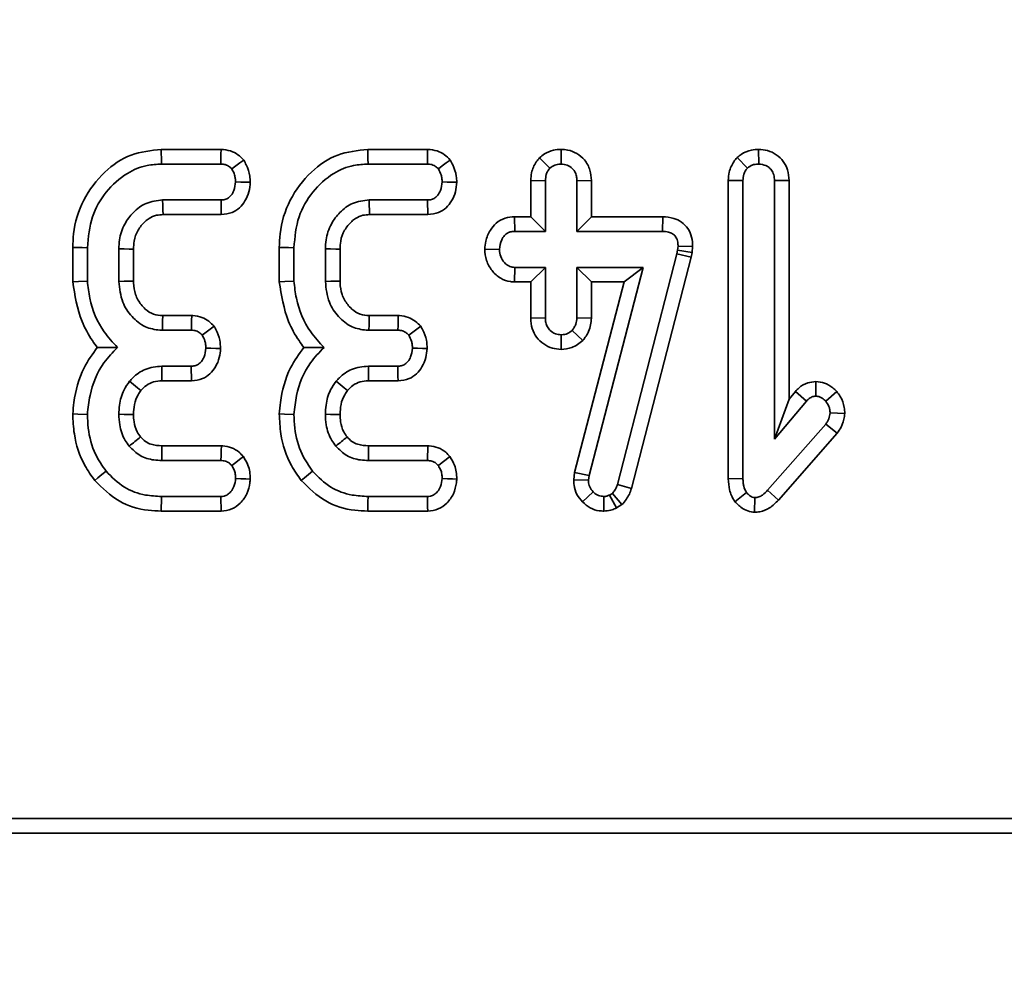
# Model space of a CAD drawing. Units: millimetres. Extents: x -207 to 3866, y 3 to 1126.
# Drawn here: x 302 to 332, y 414 to 443 of the extents above; entities that cross this region are included whole.
import ezdxf

# ---------------------------------------------------------------- set-up
doc = ezdxf.new("R2010")
doc.units = ezdxf.units.MM
doc.header["$LTSCALE"] = 2.5
doc.layers.add('FORMAT', color=7, linetype='Continuous')
doc.styles.add('SLDTEXTSTYLE3', font='MIPGOST_1.TTF')
doc.styles.add('SLDTEXTSTYLE4', font='MIPGOST_1.TTF')
doc.dimstyles.new('SLDDIMSTYLE0', dxfattribs={"dimtxt": 8.482686, "dimasz": 8.482686, "dimexe": 0, "dimexo": 0.0625, "dimgap": 2.120672, "dimtad": 2, "dimdec": 1, "dimrnd": 1e-09, "dimzin": 12, "dimdsep": 46, "dimtxsty": 'SLDTEXTSTYLE3', "dimsah": 1, "dimcen": 0.09, "dimadec": 0, "dimazin": 3, "dimtfac": 1, "dimtdec": 1, "dimtofl": 0, "dimtmove": 0, "dimatfit": 3, "dimfxl": 0, "dimfrac": 2, "dimtolj": 1, "dimtzin": 12, "dimarcsym": 0})

# ---------------------------------------------------------------- blocks, each defined once
blk = doc.blocks.new('_D_2')
at = {"layer": 'FORMAT'}
for p, q in [((508.533, 646.313), (508.533, 385.569)), ((178.533, 420.313), (178.533, 385.569)), ((508.533, 388.069), (178.533, 388.069))]:
    blk.add_line(p, q, dxfattribs=at)
for points in [[(178.533, 388.069), (187.016, 386.764), (187.016, 389.374)], [(508.533, 388.069), (500.051, 389.374), (500.051, 386.764)]]:
    blk.add_solid(points, dxfattribs=at)
at = {"layer": 'FORMAT', "insert": (347.456, 400.278), "char_height": 9.2604, "attachment_point": 1, "style": 'SLDTEXTSTYLE4'}
blk.add_mtext('330', dxfattribs=at)
blk = doc.blocks.new('_D_3')
at = {"layer": 'FORMAT'}
for p, q in [((94.533, 639.813), (94.533, 360.813)), ((592.533, 639.813), (592.533, 360.813)), ((94.533, 363.313), (592.533, 363.313))]:
    blk.add_line(p, q, dxfattribs=at)
for points in [[(94.533, 363.313), (103.016, 362.008), (103.016, 364.618)], [(592.533, 363.313), (584.051, 364.618), (584.051, 362.008)]]:
    blk.add_solid(points, dxfattribs=at)
at = {"layer": 'FORMAT', "insert": (346.856, 375.522), "char_height": 9.2604, "attachment_point": 1, "style": 'SLDTEXTSTYLE4'}
blk.add_mtext('498', dxfattribs=at)
blk = doc.blocks.new('_D_6')
at = {"layer": 'FORMAT'}
for p, q in [((499.533, 655.313), (71.281, 655.313)), ((73.781, 655.313), (73.781, 429.313)), ((169.533, 429.313), (71.281, 429.313))]:
    blk.add_line(p, q, dxfattribs=at)
for points in [[(73.781, 655.313), (72.476, 646.831), (75.086, 646.831)], [(73.781, 429.313), (75.086, 437.796), (72.476, 437.796)]]:
    blk.add_solid(points, dxfattribs=at)
at = {"layer": 'FORMAT', "insert": (61.572, 532.961), "char_height": 9.2604, "attachment_point": 1, "rotation": 90, "style": 'SLDTEXTSTYLE4'}
blk.add_mtext('226', dxfattribs=at)

msp = doc.modelspace()

# ---------------------------------------------------------------- linework, layer by layer
at = {"color": 7, "linetype": 'Continuous', "lineweight": 35}
for p, q in [((308.032, 438.883), (306.231, 438.883)), ((314.248, 438.883), (312.447, 438.883)), ((318.267, 438.884), (318.266, 438.443)), ((324.211, 438.884), (324.212, 438.443)), ((317.616, 438.634), (317.928, 438.32)), ((323.562, 438.636), (323.874, 438.322)), ((306.239, 438.443), (308.023, 438.443)), ((312.455, 438.443), (314.24, 438.443)), ((317.352, 437.944), (317.793, 437.936)), ((317.352, 437.944), (317.352, 436.856)), ((317.793, 436.415), (317.793, 437.936)), ((319.18, 437.943), (318.739, 437.936)), ((318.739, 437.936), (318.739, 436.415)), ((319.18, 436.856), (319.18, 437.943)), ((323.298, 437.952), (323.739, 437.944)), ((323.298, 437.952), (323.298, 428.973)), ((323.739, 428.979), (323.739, 437.944)), ((325.126, 437.951), (324.685, 437.944)), ((324.685, 437.944), (324.685, 430.161)), ((325.126, 431.373), (325.126, 437.951)), ((308.03, 437.361), (306.273, 437.361)), ((314.246, 437.361), (312.489, 437.361)), ((306.286, 436.921), (308.039, 436.921)), ((312.502, 436.921), (314.256, 436.921)), ((316.862, 436.856), (316.871, 436.415)), ((317.352, 436.856), (316.862, 436.856)), ((317.352, 436.856), (317.793, 436.415)), ((319.18, 436.856), (318.739, 436.415)), ((321.324, 436.856), (319.18, 436.856)), ((321.324, 436.856), (321.319, 436.415)), ((316.871, 436.415), (317.793, 436.415)), ((318.739, 436.415), (321.319, 436.415)), ((303.569, 435.931), (303.569, 434.9)), ((304.009, 434.918), (304.009, 435.926)), ((309.785, 435.931), (309.785, 434.9)), ((310.226, 434.918), (310.226, 435.926)), ((321.784, 435.976), (321.771, 435.856)), ((322.225, 435.957), (321.784, 435.976)), ((322.207, 435.785), (322.225, 435.957)), ((304.955, 435.892), (304.955, 434.912)), ((305.396, 434.921), (305.396, 435.883)), ((311.172, 435.892), (311.172, 434.912)), ((311.612, 434.921), (311.612, 435.883)), ((315.966, 435.886), (316.408, 435.875)), ((321.746, 435.742), (319.96, 428.804)), ((320.383, 428.679), (322.175, 435.639)), ((321.771, 435.856), (321.746, 435.742)), ((322.175, 435.639), (321.746, 435.742)), ((322.207, 435.785), (321.771, 435.856)), ((322.175, 435.639), (322.207, 435.785)), ((316.858, 434.894), (316.871, 435.334)), ((317.793, 435.334), (316.871, 435.334)), ((317.352, 434.894), (317.793, 435.334)), ((317.793, 433.814), (317.793, 435.334)), ((320.732, 435.334), (318.739, 435.334)), ((318.739, 435.334), (318.739, 433.814)), ((319.18, 434.894), (318.739, 435.334)), ((319.107, 429.076), (320.732, 435.334)), ((320.162, 434.894), (320.732, 435.334)), ((316.858, 434.894), (317.352, 434.894)), ((317.352, 434.894), (317.352, 433.807)), ((320.162, 434.894), (318.673, 429.16)), ((319.18, 434.894), (320.162, 434.894)), ((319.18, 433.804), (319.18, 434.894)), ((307.148, 433.883), (306.277, 433.883)), ((313.364, 433.883), (312.494, 433.883)), ((317.352, 433.807), (317.793, 433.814)), ((319.18, 433.804), (318.739, 433.814)), ((306.265, 433.443), (307.139, 433.443)), ((312.481, 433.443), (313.355, 433.443)), ((318.265, 432.866), (318.266, 433.307)), ((318.92, 433.133), (318.598, 433.438)), ((307.132, 432.361), (306.248, 432.361)), ((313.349, 432.361), (312.464, 432.361)), ((306.252, 431.921), (307.143, 431.921)), ((312.469, 431.921), (313.359, 431.921)), ((325.936, 431.899), (325.935, 431.458)), ((325.316, 431.6), (325.126, 431.373)), ((325.316, 431.6), (325.648, 431.31)), ((326.56, 431.6), (326.229, 431.308)), ((325.126, 431.373), (324.685, 430.161)), ((324.685, 430.161), (325.648, 431.31)), ((326.802, 430.938), (326.36, 430.955)), ((326.229, 430.613), (324.482, 428.628)), ((326.577, 430.342), (326.229, 430.613)), ((324.806, 428.328), (326.577, 430.342)), ((308.04, 429.964), (306.254, 429.964)), ((314.257, 429.964), (312.47, 429.964)), ((306.25, 429.524), (308.026, 429.524)), ((312.466, 429.524), (314.242, 429.524)), ((318.673, 429.16), (318.646, 428.947)), ((318.673, 429.16), (319.107, 429.076)), ((318.646, 428.947), (319.088, 428.928)), ((319.088, 428.928), (319.107, 429.076)), ((320.383, 428.679), (319.96, 428.804)), ((323.298, 428.973), (323.739, 428.979)), ((318.91, 428.277), (319.227, 428.584)), ((319.808, 428.535), (319.725, 428.485)), ((320.097, 428.196), (319.808, 428.535)), ((323.495, 428.285), (323.845, 428.559)), ((324.806, 428.328), (324.482, 428.628)), ((308.023, 428.443), (306.239, 428.443)), ((314.24, 428.443), (312.455, 428.443)), ((319.555, 428.001), (319.552, 428.443)), ((319.933, 428.095), (319.725, 428.485)), ((324.089, 427.967), (324.094, 428.409)), ((306.232, 428.002), (308.034, 428.002)), ((312.449, 428.002), (314.25, 428.002)), ((319.933, 428.095), (320.097, 428.196)), ((194.651, 418.751), (592.096, 418.751)), ((192.84, 418.313), (592.533, 418.313))]:
    msp.add_line(p, q, dxfattribs=at)
at = {"color": 7, "linetype": 'Continuous', "lineweight": 35, "flags": 128}
for points in [[(306.231, 438.883), (306.233, 438.765), (306.236, 438.604), (306.239, 438.443)], [(308.032, 438.883), (308.029, 438.737), (308.026, 438.59), (308.023, 438.443)], [(312.447, 438.883), (312.45, 438.765), (312.453, 438.604), (312.455, 438.443)], [(314.248, 438.883), (314.245, 438.737), (314.243, 438.59), (314.24, 438.443)], [(308.712, 438.563), (308.594, 438.475), (308.474, 438.386), (308.355, 438.297)], [(314.929, 438.563), (314.81, 438.475), (314.691, 438.386), (314.571, 438.297)], [(308.911, 437.898), (308.775, 437.899), (308.622, 437.901), (308.469, 437.902)], [(315.127, 437.898), (314.992, 437.899), (314.838, 437.901), (314.685, 437.902)], [(306.286, 436.921), (306.282, 437.051), (306.278, 437.206), (306.273, 437.361)], [(308.039, 436.921), (308.036, 437.056), (308.033, 437.209), (308.03, 437.361)], [(312.502, 436.921), (312.498, 437.051), (312.494, 437.206), (312.489, 437.361)], [(314.256, 436.921), (314.253, 437.056), (314.249, 437.209), (314.246, 437.361)], [(303.569, 435.931), (303.687, 435.93), (303.848, 435.928), (304.009, 435.926)], [(309.785, 435.931), (309.903, 435.93), (310.064, 435.928), (310.226, 435.926)], [(305.396, 435.883), (305.266, 435.886), (305.111, 435.889), (304.955, 435.892)], [(311.612, 435.883), (311.482, 435.886), (311.327, 435.889), (311.172, 435.892)], [(303.569, 434.9), (303.737, 434.907), (304.009, 434.918)], [(305.396, 434.921), (305.286, 434.919), (305.12, 434.915), (304.955, 434.912)], [(309.785, 434.9), (309.954, 434.907), (310.226, 434.918)], [(311.612, 434.921), (311.502, 434.919), (311.337, 434.915), (311.172, 434.912)], [(307.148, 433.883), (307.145, 433.735), (307.142, 433.589), (307.139, 433.443)], [(313.364, 433.883), (313.361, 433.735), (313.358, 433.589), (313.355, 433.443)], [(307.823, 433.561), (307.702, 433.472), (307.583, 433.385), (307.464, 433.297)], [(314.039, 433.561), (313.919, 433.472), (313.799, 433.385), (313.68, 433.297)], [(308.018, 432.895), (307.875, 432.897), (307.726, 432.9), (307.576, 432.902)], [(314.234, 432.895), (314.092, 432.897), (313.942, 432.9), (313.792, 432.902)], [(306.252, 431.921), (306.251, 432.052), (306.249, 432.207), (306.248, 432.361)], [(307.143, 431.921), (307.139, 432.063), (307.136, 432.212), (307.132, 432.361)], [(312.469, 431.921), (312.467, 432.052), (312.466, 432.207), (312.464, 432.361)], [(313.359, 431.921), (313.356, 432.063), (313.352, 432.212), (313.349, 432.361)], [(305.621, 431.629), (305.519, 431.712), (305.399, 431.81), (305.278, 431.907)], [(311.838, 431.629), (311.736, 431.712), (311.615, 431.81), (311.495, 431.907)], [(303.568, 430.925), (303.725, 430.92), (304.009, 430.911)], [(305.397, 430.911), (305.272, 430.911), (305.114, 430.912), (304.955, 430.913)], [(309.785, 430.925), (309.941, 430.92), (310.226, 430.911)], [(311.613, 430.911), (311.488, 430.911), (311.33, 430.912), (311.172, 430.913)], [(306.254, 429.964), (306.253, 429.893), (306.252, 429.708), (306.25, 429.524)], [(308.04, 429.964), (308.036, 429.82), (308.031, 429.672), (308.026, 429.524)], [(312.47, 429.964), (312.47, 429.893), (312.468, 429.708), (312.466, 429.524)], [(314.257, 429.964), (314.252, 429.82), (314.247, 429.672), (314.242, 429.524)], [(308.704, 429.641), (308.589, 429.552), (308.472, 429.461), (308.355, 429.369)], [(314.92, 429.641), (314.806, 429.552), (314.688, 429.461), (314.571, 429.369)], [(304.229, 428.923), (304.324, 429), (304.448, 429.1), (304.571, 429.201)], [(310.445, 428.923), (310.54, 429), (310.664, 429.1), (310.787, 429.201)], [(308.91, 428.967), (308.782, 428.972), (308.626, 428.977), (308.469, 428.983)], [(315.126, 428.967), (314.998, 428.972), (314.842, 428.977), (314.685, 428.983)], [(306.232, 428.002), (306.234, 428.125), (306.237, 428.284), (306.239, 428.443)], [(308.034, 428.002), (308.031, 428.13), (308.027, 428.286), (308.023, 428.443)], [(312.449, 428.002), (312.45, 428.125), (312.453, 428.284), (312.455, 428.443)], [(314.25, 428.002), (314.247, 428.13), (314.243, 428.286), (314.24, 428.443)]]:
    msp.add_lwpolyline(points, dxfattribs=at)
at = {"color": 7, "linetype": 'Continuous', "lineweight": 35}
for centre, radius, start, end in [((737.402, 421.089), 431.315, 178.3002, 178.35878), ((736.156, 421.305), 423.849, 178.29944, 178.35905), ((67.737, 727.865), 381.011, 308.56605, 308.63241), ((73.954, 727.865), 381.011, 308.56605, 308.63241)]:
    msp.add_arc(centre, radius, start, end, dxfattribs=at)
for points, knots in [([(306.231, 438.883), (305.922, 438.85), (305.295, 438.783), (304.469, 438.205), (303.844, 437.384), (303.59, 436.557), (303.573, 436.068), (303.569, 435.931)], [0, 0, 0, 0, 0.20994, 0.424489, 0.665765, 0.906575, 1, 1, 1, 1]), ([(308.712, 438.563), (308.657, 438.619), (308.543, 438.733), (308.31, 438.858), (308.13, 438.874), (308.032, 438.883)], [0, 0, 0, 0, 0.303832, 0.623102, 1, 1, 1, 1]), ([(312.447, 438.883), (312.138, 438.85), (311.511, 438.783), (310.685, 438.205), (310.06, 437.384), (309.806, 436.557), (309.789, 436.068), (309.785, 435.931)], [0, 0, 0, 0, 0.20994, 0.424489, 0.665765, 0.906575, 1, 1, 1, 1]), ([(314.929, 438.563), (314.873, 438.619), (314.759, 438.733), (314.526, 438.858), (314.346, 438.874), (314.248, 438.883)], [0, 0, 0, 0, 0.303832, 0.623102, 1, 1, 1, 1]), ([(318.267, 438.884), (318.188, 438.879), (318.012, 438.867), (317.786, 438.774), (317.664, 438.673), (317.616, 438.634)], [0, 0, 0, 0, 0.331252, 0.740448, 1, 1, 1, 1]), ([(319.18, 437.943), (319.172, 438.05), (319.155, 438.274), (318.994, 438.567), (318.747, 438.768), (318.497, 438.869), (318.332, 438.88), (318.267, 438.884)], [0, 0, 0, 0, 0.219964, 0.458773, 0.661415, 0.865108, 1, 1, 1, 1]), ([(324.211, 438.884), (324.138, 438.879), (323.954, 438.868), (323.728, 438.774), (323.602, 438.67), (323.562, 438.636)], [0, 0, 0, 0, 0.309411, 0.776156, 1, 1, 1, 1]), ([(325.126, 437.951), (325.118, 438.057), (325.102, 438.26), (324.963, 438.534), (324.749, 438.735), (324.487, 438.861), (324.3, 438.877), (324.211, 438.884)], [0, 0, 0, 0, 0.21756, 0.416391, 0.615608, 0.816075, 1, 1, 1, 1]), ([(317.616, 438.634), (317.582, 438.593), (317.471, 438.462), (317.369, 438.222), (317.357, 438.023), (317.352, 437.944)], [0, 0, 0, 0, 0.209717, 0.684657, 1, 1, 1, 1]), ([(323.562, 438.636), (323.528, 438.596), (323.422, 438.469), (323.317, 438.233), (323.304, 438.036), (323.298, 437.952)], [0, 0, 0, 0, 0.2084, 0.665868, 1, 1, 1, 1]), ([(304.009, 435.926), (304.038, 436.242), (304.091, 436.844), (304.546, 437.625), (305.128, 438.16), (305.735, 438.414), (306.094, 438.434), (306.239, 438.443)], [0, 0, 0, 0, 0.253822, 0.482307, 0.710604, 0.882748, 1, 1, 1, 1]), ([(308.023, 438.443), (308.07, 438.44), (308.162, 438.434), (308.276, 438.374), (308.332, 438.319), (308.355, 438.297)], [0, 0, 0, 0, 0.369071, 0.742312, 1, 1, 1, 1]), ([(308.355, 438.297), (308.387, 438.237), (308.436, 438.146), (308.461, 438.009), (308.466, 437.938), (308.469, 437.902)], [0, 0, 0, 0, 0.484956, 0.740385, 1, 1, 1, 1]), ([(308.911, 437.898), (308.907, 437.959), (308.896, 438.136), (308.823, 438.363), (308.739, 438.514), (308.712, 438.563)], [0, 0, 0, 0, 0.260324, 0.760333, 1, 1, 1, 1]), ([(310.226, 435.926), (310.254, 436.242), (310.307, 436.844), (310.763, 437.625), (311.344, 438.16), (311.951, 438.414), (312.31, 438.434), (312.455, 438.443)], [0, 0, 0, 0, 0.253822, 0.482307, 0.710604, 0.882748, 1, 1, 1, 1]), ([(314.24, 438.443), (314.286, 438.44), (314.379, 438.434), (314.492, 438.374), (314.548, 438.319), (314.571, 438.297)], [0, 0, 0, 0, 0.369066, 0.742308, 1, 1, 1, 1]), ([(314.571, 438.297), (314.603, 438.237), (314.652, 438.146), (314.677, 438.009), (314.683, 437.938), (314.685, 437.902)], [0, 0, 0, 0, 0.484955, 0.740384, 1, 1, 1, 1]), ([(315.127, 437.898), (315.124, 437.959), (315.112, 438.136), (315.039, 438.363), (314.956, 438.514), (314.929, 438.563)], [0, 0, 0, 0, 0.260324, 0.760334, 1, 1, 1, 1]), ([(317.793, 437.936), (317.798, 438.001), (317.805, 438.103), (317.858, 438.233), (317.904, 438.291), (317.928, 438.32)], [0, 0, 0, 0, 0.469498, 0.727807, 1, 1, 1, 1]), ([(317.928, 438.32), (317.975, 438.355), (318.068, 438.424), (318.193, 438.439), (318.258, 438.442), (318.266, 438.443)], [0, 0, 0, 0, 0.466432, 0.935509, 1, 1, 1, 1]), ([(318.266, 438.443), (318.328, 438.436), (318.451, 438.423), (318.607, 438.324), (318.7, 438.187), (318.736, 438.053), (318.738, 437.972), (318.739, 437.936)], [0, 0, 0, 0, 0.236258, 0.474746, 0.684733, 0.862101, 1, 1, 1, 1]), ([(323.739, 437.944), (323.744, 438.009), (323.751, 438.109), (323.805, 438.237), (323.851, 438.293), (323.874, 438.322)], [0, 0, 0, 0, 0.468922, 0.727809, 1, 1, 1, 1]), ([(323.874, 438.322), (323.921, 438.357), (324.013, 438.427), (324.139, 438.438), (324.204, 438.442), (324.212, 438.443)], [0, 0, 0, 0, 0.465167, 0.933322, 1, 1, 1, 1]), ([(324.212, 438.443), (324.287, 438.433), (324.411, 438.418), (324.556, 438.318), (324.648, 438.192), (324.682, 438.059), (324.684, 437.973), (324.685, 437.944)], [0, 0, 0, 0, 0.289704, 0.478247, 0.667663, 0.886512, 1, 1, 1, 1]), ([(308.469, 437.902), (308.458, 437.815), (308.441, 437.674), (308.351, 437.515), (308.258, 437.419), (308.148, 437.368), (308.069, 437.364), (308.03, 437.361)], [0, 0, 0, 0, 0.335969, 0.543809, 0.695895, 0.847782, 1, 1, 1, 1]), ([(308.039, 436.921), (308.15, 436.933), (308.35, 436.955), (308.597, 437.116), (308.766, 437.337), (308.884, 437.602), (308.902, 437.8), (308.911, 437.898)], [0, 0, 0, 0, 0.227924, 0.409797, 0.591669, 0.797367, 1, 1, 1, 1]), ([(314.685, 437.902), (314.675, 437.815), (314.657, 437.674), (314.567, 437.515), (314.474, 437.419), (314.364, 437.368), (314.285, 437.364), (314.246, 437.361)], [0, 0, 0, 0, 0.3359698, 0.5438094, 0.6958965, 0.8477837, 1, 1, 1, 1]), ([(314.256, 436.921), (314.367, 436.933), (314.566, 436.955), (314.814, 437.116), (314.982, 437.337), (315.1, 437.602), (315.118, 437.8), (315.127, 437.898)], [0, 0, 0, 0, 0.227924, 0.409797, 0.591669, 0.797367, 1, 1, 1, 1]), ([(306.273, 437.361), (306.101, 437.342), (305.772, 437.305), (305.386, 437.007), (305.102, 436.63), (304.969, 436.239), (304.959, 435.981), (304.955, 435.892)], [0, 0, 0, 0, 0.232863, 0.447279, 0.646469, 0.877155, 1, 1, 1, 1]), ([(312.489, 437.361), (312.318, 437.342), (311.988, 437.305), (311.602, 437.007), (311.319, 436.63), (311.185, 436.239), (311.175, 435.981), (311.172, 435.892)], [0, 0, 0, 0, 0.232862, 0.447278, 0.646469, 0.877155, 1, 1, 1, 1]), ([(305.396, 435.883), (305.399, 435.965), (305.406, 436.161), (305.498, 436.404), (305.628, 436.594), (305.74, 436.713), (305.886, 436.828), (306.071, 436.91), (306.219, 436.917), (306.286, 436.921)], [0, 0, 0, 0, 0.160222, 0.38731, 0.499841, 0.61225, 0.709447, 0.867591, 1, 1, 1, 1]), ([(311.612, 435.883), (311.615, 435.965), (311.622, 436.161), (311.714, 436.404), (311.844, 436.594), (311.956, 436.713), (312.103, 436.828), (312.287, 436.91), (312.435, 436.917), (312.502, 436.921)], [0, 0, 0, 0, 0.160222, 0.387309, 0.499842, 0.612251, 0.709448, 0.867591, 1, 1, 1, 1]), ([(316.862, 436.856), (316.767, 436.848), (316.57, 436.831), (316.309, 436.683), (316.111, 436.436), (315.993, 436.162), (315.974, 435.964), (315.966, 435.886)], [0, 0, 0, 0, 0.1949345, 0.4027523, 0.5919548, 0.840323, 1, 1, 1, 1]), ([(322.225, 435.957), (322.22, 436.055), (322.21, 436.245), (322.092, 436.508), (321.9, 436.705), (321.634, 436.834), (321.436, 436.848), (321.324, 436.856)], [0, 0, 0, 0, 0.203689, 0.395345, 0.588007, 0.768073, 1, 1, 1, 1]), ([(316.408, 435.875), (316.423, 435.973), (316.447, 436.123), (316.55, 436.287), (316.652, 436.37), (316.761, 436.411), (316.835, 436.414), (316.871, 436.415)], [0, 0, 0, 0, 0.372926, 0.568168, 0.717866, 0.866502, 1, 1, 1, 1]), ([(321.319, 436.415), (321.38, 436.412), (321.485, 436.407), (321.619, 436.353), (321.708, 436.272), (321.765, 436.158), (321.783, 436.056), (321.784, 435.99), (321.784, 435.976)], [0, 0, 0, 0, 0.247532, 0.42866, 0.579512, 0.730549, 0.943755, 1, 1, 1, 1]), ([(315.966, 435.886), (315.976, 435.77), (315.997, 435.537), (316.174, 435.228), (316.425, 434.996), (316.676, 434.905), (316.819, 434.896), (316.858, 434.894)], [0, 0, 0, 0, 0.236032, 0.472018, 0.708203, 0.921634, 1, 1, 1, 1]), ([(316.871, 435.334), (316.82, 435.34), (316.719, 435.351), (316.573, 435.452), (316.459, 435.606), (316.413, 435.764), (316.409, 435.853), (316.408, 435.875)], [0, 0, 0, 0, 0.192265, 0.385771, 0.656269, 0.91687, 1, 1, 1, 1]), ([(303.569, 434.9), (303.632, 434.493), (303.731, 433.867), (304.077, 433.237), (304.258, 432.995), (304.307, 432.928)], [0, 0, 0, 0, 0.574078, 0.88386, 1, 1, 1, 1]), ([(304.915, 432.925), (304.775, 433.076), (304.384, 433.495), (304.088, 434.211), (304.029, 434.747), (304.009, 434.918)], [0, 0, 0, 0, 0.275623, 0.768265, 1, 1, 1, 1]), ([(304.955, 434.912), (304.978, 434.697), (305.017, 434.31), (305.333, 433.84), (305.72, 433.524), (306.066, 433.453), (306.238, 433.444), (306.265, 433.443)], [0, 0, 0, 0, 0.293648, 0.527299, 0.76156, 0.96396, 1, 1, 1, 1]), ([(306.277, 433.883), (306.183, 433.889), (305.989, 433.902), (305.772, 434.05), (305.586, 434.251), (305.436, 434.515), (305.402, 434.769), (305.397, 434.905), (305.396, 434.921)], [0, 0, 0, 0, 0.184042, 0.380144, 0.500028, 0.729785, 0.968444, 1, 1, 1, 1]), ([(309.785, 434.9), (309.849, 434.493), (309.947, 433.867), (310.294, 433.237), (310.474, 432.995), (310.524, 432.928)], [0, 0, 0, 0, 0.574079, 0.88386, 1, 1, 1, 1]), ([(311.132, 432.925), (310.991, 433.076), (310.6, 433.495), (310.305, 434.211), (310.245, 434.747), (310.226, 434.918)], [0, 0, 0, 0, 0.275622, 0.768265, 1, 1, 1, 1]), ([(311.172, 434.912), (311.194, 434.697), (311.233, 434.31), (311.549, 433.84), (311.936, 433.524), (312.282, 433.453), (312.455, 433.444), (312.481, 433.443)], [0, 0, 0, 0, 0.293648, 0.527298, 0.761558, 0.96396, 1, 1, 1, 1]), ([(312.494, 433.883), (312.4, 433.889), (312.206, 433.902), (311.988, 434.05), (311.802, 434.251), (311.652, 434.515), (311.618, 434.769), (311.613, 434.905), (311.612, 434.921)], [0, 0, 0, 0, 0.184043, 0.380145, 0.50003, 0.729785, 0.968444, 1, 1, 1, 1]), ([(307.823, 433.561), (307.771, 433.614), (307.664, 433.725), (307.447, 433.846), (307.264, 433.879), (307.161, 433.883), (307.148, 433.883)], [0, 0, 0, 0, 0.290535, 0.595693, 0.951236, 1, 1, 1, 1]), ([(314.039, 433.561), (313.987, 433.614), (313.88, 433.725), (313.663, 433.846), (313.481, 433.879), (313.377, 433.883), (313.364, 433.883)], [0, 0, 0, 0, 0.290534, 0.595692, 0.951234, 1, 1, 1, 1]), ([(308.018, 432.895), (308.013, 432.977), (308.003, 433.174), (307.913, 433.395), (307.841, 433.528), (307.823, 433.561)], [0, 0, 0, 0, 0.349915, 0.839909, 1, 1, 1, 1]), ([(314.234, 432.895), (314.23, 432.977), (314.219, 433.174), (314.13, 433.395), (314.057, 433.528), (314.039, 433.561)], [0, 0, 0, 0, 0.349915, 0.839909, 1, 1, 1, 1]), ([(317.352, 433.807), (317.36, 433.7), (317.375, 433.496), (317.516, 433.221), (317.732, 433.021), (317.99, 432.889), (318.176, 432.873), (318.265, 432.866)], [0, 0, 0, 0, 0.217974, 0.418345, 0.61888, 0.817499, 1, 1, 1, 1]), ([(318.266, 433.307), (318.207, 433.314), (318.088, 433.326), (317.944, 433.418), (317.847, 433.537), (317.798, 433.672), (317.795, 433.766), (317.793, 433.814)], [0, 0, 0, 0, 0.227785, 0.457207, 0.636891, 0.81617, 1, 1, 1, 1]), ([(318.739, 433.814), (318.733, 433.75), (318.723, 433.649), (318.662, 433.526), (318.619, 433.468), (318.598, 433.438)], [0, 0, 0, 0, 0.471172, 0.732107, 1, 1, 1, 1]), ([(318.92, 433.133), (318.986, 433.222), (319.133, 433.421), (319.163, 433.668), (319.18, 433.804)], [0, 0, 0, 0, 0.446615, 1, 1, 1, 1]), ([(307.139, 433.443), (307.185, 433.44), (307.279, 433.434), (307.39, 433.372), (307.443, 433.318), (307.464, 433.297)], [0, 0, 0, 0, 0.377945, 0.761053, 1, 1, 1, 1]), ([(307.464, 433.297), (307.496, 433.237), (307.545, 433.147), (307.569, 433.009), (307.574, 432.938), (307.576, 432.902)], [0, 0, 0, 0, 0.483858, 0.739666, 1, 1, 1, 1]), ([(313.355, 433.443), (313.402, 433.44), (313.495, 433.434), (313.606, 433.372), (313.66, 433.318), (313.68, 433.297)], [0, 0, 0, 0, 0.377945, 0.761053, 1, 1, 1, 1]), ([(313.68, 433.297), (313.712, 433.237), (313.761, 433.147), (313.786, 433.009), (313.79, 432.938), (313.792, 432.902)], [0, 0, 0, 0, 0.483859, 0.739667, 1, 1, 1, 1]), ([(318.598, 433.438), (318.553, 433.402), (318.462, 433.33), (318.337, 433.311), (318.273, 433.308), (318.266, 433.307)], [0, 0, 0, 0, 0.468519, 0.944035, 1, 1, 1, 1]), ([(318.265, 432.866), (318.375, 432.875), (318.62, 432.897), (318.814, 433.049), (318.92, 433.133)], [0, 0, 0, 0, 0.4513545, 1, 1, 1, 1]), ([(304.307, 432.928), (304.164, 432.728), (303.808, 432.233), (303.619, 431.515), (303.578, 431.04), (303.568, 430.925)], [0, 0, 0, 0, 0.339847, 0.840003, 1, 1, 1, 1]), ([(304.009, 430.911), (304.03, 431.102), (304.089, 431.646), (304.379, 432.374), (304.771, 432.777), (304.915, 432.925)], [0, 0, 0, 0, 0.255762, 0.726545, 1, 1, 1, 1]), ([(304.307, 432.928), (304.374, 432.928), (304.566, 432.926), (304.778, 432.925), (304.915, 432.925)], [0, 0, 0, 0, 0.348797, 1, 1, 1, 1]), ([(307.576, 432.902), (307.565, 432.812), (307.547, 432.668), (307.452, 432.508), (307.355, 432.414), (307.244, 432.367), (307.168, 432.363), (307.132, 432.361)], [0, 0, 0, 0, 0.347026, 0.550186, 0.706341, 0.862681, 1, 1, 1, 1]), ([(307.143, 431.921), (307.256, 431.933), (307.458, 431.956), (307.707, 432.121), (307.878, 432.345), (307.991, 432.609), (308.009, 432.803), (308.018, 432.895)], [0, 0, 0, 0, 0.232047, 0.415492, 0.598624, 0.809945, 1, 1, 1, 1]), ([(310.524, 432.928), (310.38, 432.728), (310.024, 432.233), (309.835, 431.515), (309.794, 431.04), (309.785, 430.925)], [0, 0, 0, 0, 0.339846, 0.840003, 1, 1, 1, 1]), ([(310.226, 430.911), (310.246, 431.102), (310.305, 431.646), (310.595, 432.374), (310.987, 432.777), (311.132, 432.925)], [0, 0, 0, 0, 0.2557618, 0.7265455, 1, 1, 1, 1]), ([(310.524, 432.928), (310.591, 432.928), (310.782, 432.926), (310.994, 432.925), (311.132, 432.925)], [0, 0, 0, 0, 0.348797, 1, 1, 1, 1]), ([(313.792, 432.902), (313.781, 432.812), (313.763, 432.668), (313.669, 432.508), (313.571, 432.414), (313.461, 432.367), (313.384, 432.363), (313.349, 432.361)], [0, 0, 0, 0, 0.347025, 0.550188, 0.706341, 0.862683, 1, 1, 1, 1]), ([(313.359, 431.921), (313.472, 431.933), (313.675, 431.956), (313.923, 432.121), (314.095, 432.345), (314.207, 432.609), (314.225, 432.803), (314.234, 432.895)], [0, 0, 0, 0, 0.2320472, 0.4154919, 0.5986241, 0.8099453, 1, 1, 1, 1]), ([(306.248, 432.361), (306.075, 432.344), (305.753, 432.311), (305.442, 432.088), (305.311, 431.943), (305.278, 431.907)], [0, 0, 0, 0, 0.464664, 0.869745, 1, 1, 1, 1]), ([(312.464, 432.361), (312.291, 432.344), (311.969, 432.311), (311.659, 432.088), (311.527, 431.943), (311.495, 431.907)], [0, 0, 0, 0, 0.464664, 0.869745, 1, 1, 1, 1]), ([(305.278, 431.907), (305.219, 431.823), (305.067, 431.607), (304.971, 431.255), (304.96, 431.004), (304.955, 430.913)], [0, 0, 0, 0, 0.291254, 0.742554, 1, 1, 1, 1]), ([(305.621, 431.629), (305.659, 431.67), (305.75, 431.769), (305.942, 431.882), (306.126, 431.919), (306.23, 431.92), (306.252, 431.921)], [0, 0, 0, 0, 0.229341, 0.563378, 0.907639, 1, 1, 1, 1]), ([(311.495, 431.907), (311.435, 431.823), (311.283, 431.607), (311.187, 431.255), (311.176, 431.004), (311.172, 430.913)], [0, 0, 0, 0, 0.291254, 0.742554, 1, 1, 1, 1]), ([(311.838, 431.629), (311.875, 431.67), (311.966, 431.769), (312.158, 431.882), (312.342, 431.919), (312.446, 431.92), (312.469, 431.921)], [0, 0, 0, 0, 0.229341, 0.563376, 0.907635, 1, 1, 1, 1]), ([(325.936, 431.899), (325.852, 431.891), (325.667, 431.874), (325.455, 431.748), (325.351, 431.638), (325.316, 431.6)], [0, 0, 0, 0, 0.356231, 0.781422, 1, 1, 1, 1]), ([(326.56, 431.6), (326.522, 431.638), (326.415, 431.743), (326.206, 431.87), (326.022, 431.89), (325.936, 431.899)], [0, 0, 0, 0, 0.226507, 0.636363, 1, 1, 1, 1]), ([(305.397, 430.911), (305.401, 431.01), (305.412, 431.215), (305.5, 431.461), (305.592, 431.588), (305.621, 431.629)], [0, 0, 0, 0, 0.38756, 0.801454, 1, 1, 1, 1]), ([(311.613, 430.911), (311.618, 431.01), (311.628, 431.215), (311.716, 431.461), (311.808, 431.588), (311.838, 431.629)], [0, 0, 0, 0, 0.38756, 0.801454, 1, 1, 1, 1]), ([(325.648, 431.31), (325.684, 431.346), (325.747, 431.41), (325.853, 431.454), (325.913, 431.457), (325.935, 431.458)], [0, 0, 0, 0, 0.457938, 0.799057, 1, 1, 1, 1]), ([(325.935, 431.458), (325.973, 431.453), (326.066, 431.442), (326.162, 431.374), (326.215, 431.322), (326.229, 431.308)], [0, 0, 0, 0, 0.335889, 0.824932, 1, 1, 1, 1]), ([(326.802, 430.938), (326.799, 430.999), (326.791, 431.176), (326.706, 431.408), (326.598, 431.55), (326.56, 431.6)], [0, 0, 0, 0, 0.254559, 0.737396, 1, 1, 1, 1]), ([(326.229, 431.308), (326.264, 431.258), (326.318, 431.181), (326.354, 431.057), (326.358, 430.99), (326.36, 430.955)], [0, 0, 0, 0, 0.471947, 0.731077, 1, 1, 1, 1]), ([(303.568, 430.925), (303.577, 430.724), (303.601, 430.188), (303.829, 429.488), (304.126, 429.068), (304.229, 428.923)], [0, 0, 0, 0, 0.282115, 0.750582, 1, 1, 1, 1]), ([(304.571, 429.201), (304.458, 429.366), (304.19, 429.758), (304.03, 430.364), (304.015, 430.774), (304.009, 430.911)], [0, 0, 0, 0, 0.3271001, 0.7749931, 1, 1, 1, 1]), ([(304.955, 430.913), (304.96, 430.806), (304.971, 430.534), (305.087, 430.202), (305.225, 430.012), (305.266, 429.956)], [0, 0, 0, 0, 0.312822, 0.797332, 1, 1, 1, 1]), ([(305.611, 430.232), (305.574, 430.283), (305.476, 430.419), (305.405, 430.658), (305.399, 430.837), (305.397, 430.911)], [0, 0, 0, 0, 0.259367, 0.6926, 1, 1, 1, 1]), ([(309.785, 430.925), (309.794, 430.724), (309.817, 430.188), (310.045, 429.488), (310.342, 429.068), (310.445, 428.923)], [0, 0, 0, 0, 0.282115, 0.750582, 1, 1, 1, 1]), ([(310.787, 429.201), (310.674, 429.366), (310.406, 429.758), (310.246, 430.364), (310.231, 430.774), (310.226, 430.911)], [0, 0, 0, 0, 0.327099, 0.774993, 1, 1, 1, 1]), ([(311.172, 430.913), (311.176, 430.806), (311.187, 430.534), (311.304, 430.202), (311.441, 430.012), (311.482, 429.956)], [0, 0, 0, 0, 0.312822, 0.79733, 1, 1, 1, 1]), ([(311.827, 430.232), (311.79, 430.283), (311.692, 430.419), (311.622, 430.658), (311.615, 430.837), (311.613, 430.911)], [0, 0, 0, 0, 0.259367, 0.6926, 1, 1, 1, 1]), ([(326.36, 430.955), (326.352, 430.896), (326.341, 430.804), (326.283, 430.693), (326.247, 430.64), (326.229, 430.613)], [0, 0, 0, 0, 0.479952, 0.737401, 1, 1, 1, 1]), ([(326.577, 430.342), (326.619, 430.402), (326.724, 430.555), (326.782, 430.768), (326.798, 430.909), (326.802, 430.938)], [0, 0, 0, 0, 0.33655, 0.862057, 1, 1, 1, 1]), ([(306.254, 429.964), (306.144, 429.972), (305.967, 429.983), (305.745, 430.089), (305.656, 430.184), (305.611, 430.232)], [0, 0, 0, 0, 0.458257, 0.729549, 1, 1, 1, 1]), ([(312.47, 429.964), (312.36, 429.972), (312.184, 429.983), (311.961, 430.089), (311.872, 430.184), (311.827, 430.232)], [0, 0, 0, 0, 0.458256, 0.729549, 1, 1, 1, 1]), ([(305.266, 429.956), (305.371, 429.852), (305.58, 429.645), (305.948, 429.536), (306.171, 429.527), (306.25, 429.524)], [0, 0, 0, 0, 0.395144, 0.785769, 1, 1, 1, 1]), ([(308.704, 429.641), (308.663, 429.686), (308.561, 429.797), (308.35, 429.921), (308.158, 429.957), (308.055, 429.964), (308.04, 429.964)], [0, 0, 0, 0, 0.241081, 0.591584, 0.943354, 1, 1, 1, 1]), ([(311.482, 429.956), (311.587, 429.852), (311.796, 429.645), (312.164, 429.536), (312.387, 429.527), (312.466, 429.524)], [0, 0, 0, 0, 0.395145, 0.785767, 1, 1, 1, 1]), ([(314.92, 429.641), (314.879, 429.686), (314.778, 429.797), (314.566, 429.921), (314.374, 429.957), (314.271, 429.964), (314.257, 429.964)], [0, 0, 0, 0, 0.24108, 0.591585, 0.943354, 1, 1, 1, 1]), ([(308.026, 429.524), (308.071, 429.52), (308.163, 429.513), (308.278, 429.453), (308.332, 429.394), (308.355, 429.369)], [0, 0, 0, 0, 0.362811, 0.730994, 1, 1, 1, 1]), ([(308.91, 428.967), (308.908, 429.039), (308.903, 429.179), (308.842, 429.413), (308.755, 429.557), (308.704, 429.641)], [0, 0, 0, 0, 0.299511, 0.588906, 1, 1, 1, 1]), ([(314.242, 429.524), (314.287, 429.52), (314.379, 429.513), (314.494, 429.453), (314.548, 429.394), (314.571, 429.369)], [0, 0, 0, 0, 0.36281, 0.730991, 1, 1, 1, 1]), ([(315.126, 428.967), (315.124, 429.039), (315.119, 429.179), (315.058, 429.413), (314.971, 429.557), (314.92, 429.641)], [0, 0, 0, 0, 0.299511, 0.588906, 1, 1, 1, 1]), ([(306.239, 428.443), (306.079, 428.45), (305.691, 428.469), (305.077, 428.689), (304.743, 429.026), (304.571, 429.201)], [0, 0, 0, 0, 0.254869, 0.615272, 1, 1, 1, 1]), ([(308.355, 429.369), (308.38, 429.328), (308.427, 429.249), (308.463, 429.115), (308.467, 429.028), (308.469, 428.983)], [0, 0, 0, 0, 0.356034, 0.672783, 1, 1, 1, 1]), ([(312.455, 428.443), (312.295, 428.45), (311.907, 428.469), (311.293, 428.689), (310.96, 429.026), (310.787, 429.201)], [0, 0, 0, 0, 0.254868, 0.615271, 1, 1, 1, 1]), ([(314.571, 429.369), (314.596, 429.328), (314.644, 429.249), (314.68, 429.115), (314.683, 429.028), (314.685, 428.983)], [0, 0, 0, 0, 0.356034, 0.672783, 1, 1, 1, 1]), ([(304.229, 428.923), (304.459, 428.694), (304.91, 428.247), (305.666, 428.024), (306.102, 428.007), (306.232, 428.002)], [0, 0, 0, 0, 0.422754, 0.827947, 1, 1, 1, 1]), ([(308.469, 428.983), (308.459, 428.9), (308.442, 428.756), (308.341, 428.593), (308.236, 428.495), (308.128, 428.448), (308.057, 428.444), (308.023, 428.443)], [0, 0, 0, 0, 0.3214699, 0.5522739, 0.7260942, 0.8721681, 1, 1, 1, 1]), ([(308.034, 428.002), (308.143, 428.014), (308.357, 428.039), (308.631, 428.237), (308.825, 428.516), (308.894, 428.779), (308.907, 428.93), (308.91, 428.967)], [0, 0, 0, 0, 0.22514, 0.4430938, 0.6827704, 0.9226798, 1, 1, 1, 1]), ([(310.445, 428.923), (310.675, 428.694), (311.126, 428.247), (311.882, 428.024), (312.318, 428.007), (312.449, 428.002)], [0, 0, 0, 0, 0.422754, 0.827946, 1, 1, 1, 1]), ([(314.685, 428.983), (314.675, 428.9), (314.659, 428.756), (314.558, 428.593), (314.453, 428.495), (314.344, 428.448), (314.273, 428.444), (314.24, 428.443)], [0, 0, 0, 0, 0.32147, 0.552272, 0.726092, 0.872168, 1, 1, 1, 1]), ([(314.25, 428.002), (314.359, 428.014), (314.573, 428.039), (314.847, 428.237), (315.041, 428.516), (315.11, 428.779), (315.123, 428.93), (315.126, 428.967)], [0, 0, 0, 0, 0.22514, 0.443093, 0.68277, 0.92268, 1, 1, 1, 1]), ([(318.646, 428.947), (318.648, 428.89), (318.654, 428.739), (318.725, 428.496), (318.849, 428.35), (318.91, 428.277)], [0, 0, 0, 0, 0.2289576, 0.616293, 1, 1, 1, 1]), ([(319.227, 428.584), (319.188, 428.629), (319.11, 428.72), (319.091, 428.851), (319.088, 428.919), (319.088, 428.928)], [0, 0, 0, 0, 0.459996, 0.92615, 1, 1, 1, 1]), ([(319.96, 428.804), (319.944, 428.755), (319.919, 428.682), (319.86, 428.596), (319.825, 428.556), (319.808, 428.535)], [0, 0, 0, 0, 0.486968, 0.74176, 1, 1, 1, 1]), ([(323.298, 428.973), (323.304, 428.861), (323.314, 428.625), (323.424, 428.403), (323.491, 428.291), (323.495, 428.285)], [0, 0, 0, 0, 0.461455, 0.969281, 1, 1, 1, 1]), ([(323.845, 428.559), (323.812, 428.621), (323.762, 428.718), (323.743, 428.864), (323.74, 428.94), (323.739, 428.979)], [0, 0, 0, 0, 0.477218, 0.736783, 1, 1, 1, 1]), ([(319.552, 428.443), (319.496, 428.447), (319.382, 428.457), (319.28, 428.531), (319.234, 428.577), (319.227, 428.584)], [0, 0, 0, 0, 0.45864, 0.923423, 1, 1, 1, 1]), ([(320.097, 428.196), (320.182, 428.296), (320.305, 428.443), (320.364, 428.623), (320.383, 428.679)], [0, 0, 0, 0, 0.685809, 1, 1, 1, 1]), ([(324.094, 428.409), (324.068, 428.412), (324, 428.422), (323.92, 428.486), (323.867, 428.537), (323.845, 428.559)], [0, 0, 0, 0, 0.261504, 0.681275, 1, 1, 1, 1]), ([(324.482, 428.628), (324.432, 428.578), (324.354, 428.499), (324.219, 428.419), (324.137, 428.412), (324.094, 428.409)], [0, 0, 0, 0, 0.467673, 0.720889, 1, 1, 1, 1]), ([(318.91, 428.277), (318.984, 428.212), (319.129, 428.083), (319.366, 428.01), (319.508, 428.003), (319.555, 428.001)], [0, 0, 0, 0, 0.407325, 0.804241, 1, 1, 1, 1]), ([(319.725, 428.485), (319.699, 428.473), (319.658, 428.454), (319.598, 428.445), (319.568, 428.443), (319.552, 428.443)], [0, 0, 0, 0, 0.4878514, 0.7423274, 1, 1, 1, 1]), ([(323.495, 428.285), (323.504, 428.276), (323.591, 428.189), (323.739, 428.053), (323.95, 427.978), (324.057, 427.969), (324.089, 427.967)], [0, 0, 0, 0, 0.052949, 0.53511, 0.858011, 1, 1, 1, 1]), ([(324.089, 427.967), (324.142, 427.97), (324.299, 427.98), (324.562, 428.088), (324.722, 428.245), (324.806, 428.328)], [0, 0, 0, 0, 0.190514, 0.572948, 1, 1, 1, 1]), ([(319.555, 428.001), (319.622, 428.006), (319.743, 428.014), (319.865, 428.064), (319.923, 428.09), (319.933, 428.095)], [0, 0, 0, 0, 0.514841, 0.916269, 1, 1, 1, 1])]:
    msp.add_open_spline(points, degree=3, knots=knots, dxfattribs=at)

# ---------------------------------------------------------------- dimensions: what is measured, and where the dimension line sits
at = {"layer": 'FORMAT'}
for base, p1, p2, angle, picture, middle in [((73.781, 429.313), (499.533, 655.313), (169.533, 429.313), 90, '_D_6', (73.781, 541.089)), ((592.533, 363.313), (94.533, 639.813), (592.533, 639.813), 0, '_D_3', (354.985, 363.313))]:
    dim = msp.add_linear_dim(base=base, p1=p1, p2=p2, angle=angle, dimstyle='SLDDIMSTYLE0', dxfattribs=at)
    dim.commit()
    dim.dimension.update_dxf_attribs({"geometry": picture, "text_midpoint": middle, "dimtype": 160})
dim = msp.add_linear_dim(base=(178.533, 388.069), p1=(508.533, 646.313), p2=(178.533, 420.313), dimstyle='SLDDIMSTYLE0', dxfattribs=at)
dim.commit()
dim.dimension.update_dxf_attribs({"geometry": '_D_2', "text_midpoint": (354.985, 388.069), "dimtype": 160})

doc.saveas('drawing.dxf')
